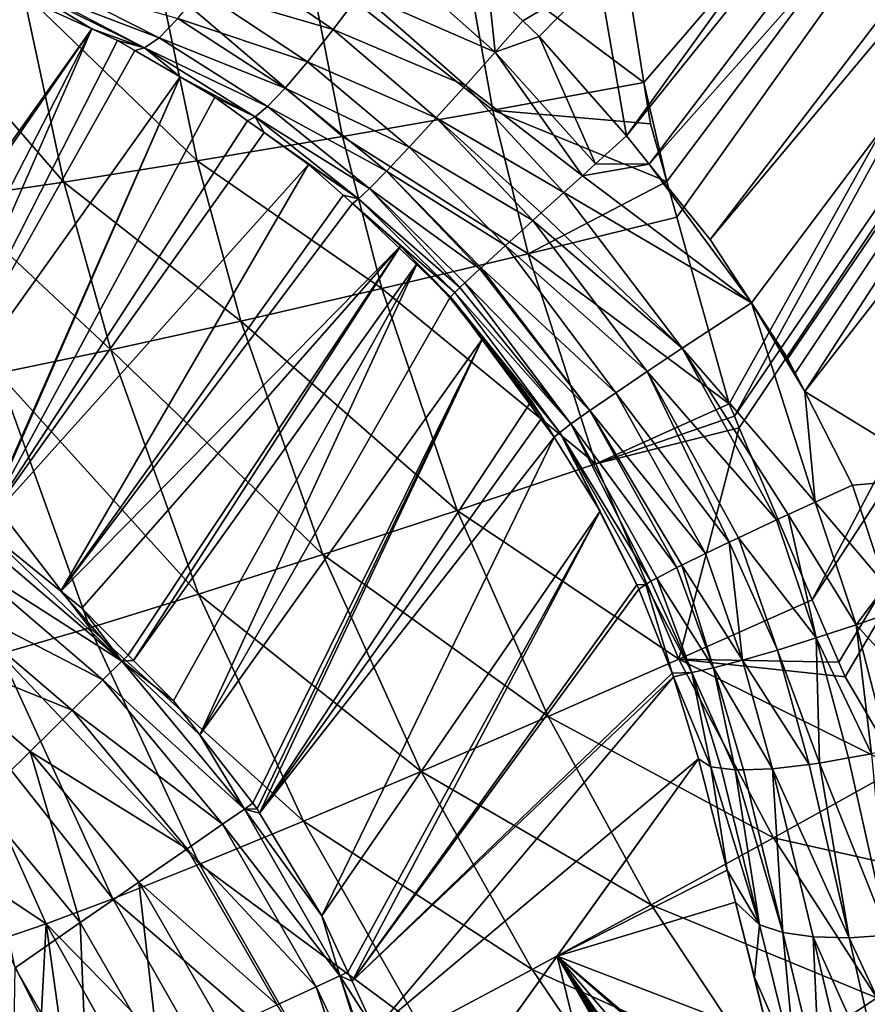
# Model space of a CAD drawing. Extents: x 0 to 52.9, y 0 to 35.3.
# Drawn here: x 14.7 to 16.2, y 10.8 to 12.5 of the extents above; entities that cross this region are included whole.
import ezdxf

# ---------------------------------------------------------------- set-up
doc = ezdxf.new("R2010")
doc.units = 0
doc.layers.add('PORCELANA', color=60, linetype='CONTINUOUS')

msp = doc.modelspace()

# ---------------------------------------------------------------- linework, layer by layer
at = {"layer": 'PORCELANA'}
for points in [[(17.0823, 14.1533, 25.0434), (15.7475, 12.3026, 25.1828), (15.6988, 12.5866, 25.1712)], [(17.1799, 14.0853, 25.0434), (15.7475, 12.3026, 25.1828), (17.0823, 14.1533, 25.0434)], [(17.1799, 14.0853, 25.0434), (15.7879, 12.2527, 25.1838), (15.7475, 12.3026, 25.1828)], [(17.3247, 13.9844, 25.0434), (15.7879, 12.2527, 25.1838), (17.1799, 14.0853, 25.0434)], [(17.3247, 13.9844, 25.0434), (15.8958, 12.1193, 25.1864), (15.7879, 12.2527, 25.1838)], [(17.4082, 13.9262, 25.0434), (15.8958, 12.1193, 25.1864), (17.3247, 13.9844, 25.0434)], [(15.7786, 12.3974, 26.179), (17.1095, 13.9456, 26.0543), (15.7354, 12.6684, 26.1678)], [(15.7786, 12.3974, 26.179), (15.8189, 12.2219, 26.1861), (17.1095, 13.9456, 26.0543)], [(15.8189, 12.2219, 26.1861), (15.8365, 12.159, 26.1886), (17.1095, 13.9456, 26.0543)], [(17.1095, 13.9456, 26.0543), (15.8365, 12.159, 26.1886), (15.929, 11.8289, 26.2016)], [(17.1095, 13.9456, 26.0543), (15.929, 11.8289, 26.2016), (15.9384, 11.807, 26.2025)], [(17.1095, 13.9456, 26.0543), (15.9384, 11.807, 26.2025), (17.305, 13.8065, 26.0543)], [(17.4082, 13.9262, 25.0434), (15.9688, 12.0073, 25.1895), (15.8958, 12.1193, 25.1864)], [(16.0329, 11.9091, 25.1921), (15.9688, 12.0073, 25.1895), (17.4082, 13.9262, 25.0434)], [(17.4082, 13.9262, 25.0434), (16.0461, 11.8834, 25.193), (16.0329, 11.9091, 25.1921)], [(17.4082, 13.9262, 25.0434), (16.0629, 11.8505, 25.1942), (16.0461, 11.8834, 25.193)], [(17.5827, 13.8047, 25.0434), (16.0629, 11.8505, 25.1942), (17.4082, 13.9262, 25.0434)], [(17.305, 13.8065, 26.0543), (15.9384, 11.807, 26.2025), (15.9471, 11.7865, 26.2032)], [(17.305, 13.8065, 26.0543), (15.9471, 11.7865, 26.2032), (16.0762, 11.4826, 26.2147)], [(17.305, 13.8065, 26.0543), (16.0762, 11.4826, 26.2147), (17.5075, 13.6777, 26.0543)], [(16.3112, 11.6986, 25.1941), (16.0629, 11.8505, 25.1942), (17.5827, 13.8047, 25.0434)], [(17.5075, 13.6777, 26.0543), (16.0762, 11.4826, 26.2147), (16.1231, 11.372, 26.2188)], [(17.5075, 13.6777, 26.0543), (16.1231, 11.372, 26.2188), (16.1342, 11.346, 26.2198)], [(16.2293, 11.185, 26.2256), (17.5075, 13.6777, 26.0543), (16.1342, 11.346, 26.2198)], [(15.4596, 12.6359, 26.2024), (15.7786, 12.3974, 26.179), (15.7354, 12.6684, 26.1678)], [(15.4596, 12.6359, 26.2024), (15.1856, 12.6058, 26.2851), (15.5115, 12.3485, 26.2129)], [(15.5115, 12.3485, 26.2129), (15.7786, 12.3974, 26.179), (15.4596, 12.6359, 26.2024)], [(15.1856, 12.6058, 26.2851), (14.9215, 12.5789, 26.4176), (15.2453, 12.3016, 26.2929)], [(15.0366, 12.622, 25.1951), (15.2291, 12.4911, 25.1579), (14.9937, 12.5601, 25.1477)], [(15.0366, 12.622, 25.1951), (15.2772, 12.5551, 25.1885), (15.2291, 12.4911, 25.1579)], [(15.5115, 12.3485, 26.2129), (15.1856, 12.6058, 26.2851), (15.2453, 12.3016, 26.2929)], [(15.3243, 12.6207, 25.2013), (15.5156, 12.4507, 25.1843), (15.2772, 12.5551, 25.1885)], [(15.3243, 12.6207, 25.2013), (15.5035, 12.5634, 25.1879), (15.5156, 12.4507, 25.1843)], [(14.9215, 12.5789, 26.4176), (14.6806, 12.557, 26.5974), (14.9883, 12.2584, 26.4208)], [(14.7016, 12.5604, 25.0234), (14.7229, 12.5772, 25.0715), (14.921, 12.4762, 25.0125)], [(14.921, 12.4762, 25.0125), (14.7229, 12.5772, 25.0715), (14.9542, 12.5104, 25.0851)], [(15.2453, 12.3016, 26.2929), (14.9215, 12.5789, 26.4176), (14.9883, 12.2584, 26.4208)], [(15.5035, 12.5634, 25.1879), (15.6988, 12.5866, 25.1712), (15.5644, 12.506, 25.1845)], [(15.5644, 12.506, 25.1845), (15.6988, 12.5866, 25.1712), (15.5934, 12.4786, 25.1829)], [(15.6988, 12.5866, 25.1712), (15.7475, 12.3026, 25.1828), (15.5934, 12.4786, 25.1829)], [(14.3008, 11.7875, 5.7645), (14.6686, 12.5535, 24.9234), (14.8023, 12.4921, 24.882)], [(14.6806, 12.557, 26.5974), (14.4748, 12.541, 26.817), (14.7528, 12.2211, 26.594)], [(14.6686, 12.5535, 24.9234), (14.6929, 12.5585, 24.997), (14.8023, 12.4921, 24.882)], [(14.9883, 12.2584, 26.4208), (14.6806, 12.557, 26.5974), (14.7528, 12.2211, 26.594)], [(14.8956, 12.4582, 24.9357), (14.6929, 12.5585, 24.997), (14.7016, 12.5604, 25.0234)], [(14.8023, 12.4921, 24.882), (14.6929, 12.5585, 24.997), (14.8956, 12.4582, 24.9357)], [(14.6929, 12.5585, 24.997), (14.6929, 12.5585, 24.997), (14.8956, 12.4582, 24.9357)], [(14.8956, 12.4582, 24.9357), (14.7016, 12.5604, 25.0234), (14.921, 12.4762, 25.0125)], [(14.9937, 12.5601, 25.1477), (15.1836, 12.4337, 25.1097), (14.9542, 12.5104, 25.0851)], [(14.9937, 12.5601, 25.1477), (15.2291, 12.4911, 25.1579), (15.1836, 12.4337, 25.1097)], [(15.2772, 12.5551, 25.1885), (15.4632, 12.392, 25.1694), (15.2291, 12.4911, 25.1579)], [(15.2772, 12.5551, 25.1885), (15.5156, 12.4507, 25.1843), (15.4632, 12.392, 25.1694)], [(15.5035, 12.5634, 25.1879), (15.5644, 12.506, 25.1845), (15.5156, 12.4507, 25.1843)], [(14.7528, 12.2211, 26.594), (14.4748, 12.541, 26.817), (14.55, 12.1916, 26.8056)], [(14.9542, 12.5104, 25.0851), (15.1439, 12.3872, 25.0468), (14.921, 12.4762, 25.0125)], [(14.9542, 12.5104, 25.0851), (15.1836, 12.4337, 25.1097), (15.1439, 12.3872, 25.0468)], [(15.5156, 12.4507, 25.1843), (15.5644, 12.506, 25.1845), (15.5934, 12.4786, 25.1829)], [(14.3008, 11.7875, 5.7645), (14.8023, 12.4921, 24.882), (14.3122, 11.782, 5.7645)], [(14.3122, 11.782, 5.7645), (14.8023, 12.4921, 24.882), (14.412, 11.7342, 5.7641)], [(14.8023, 12.4921, 24.882), (14.458, 11.7052, 5.7641), (14.412, 11.7342, 5.7641)], [(14.8474, 12.4714, 24.868), (14.458, 11.7052, 5.7641), (14.8023, 12.4921, 24.882)], [(14.8023, 12.4921, 24.882), (14.8956, 12.4582, 24.9357), (14.8474, 12.4714, 24.868)], [(15.2291, 12.4911, 25.1579), (15.4112, 12.3346, 25.1373), (15.1836, 12.4337, 25.1097)], [(15.2291, 12.4911, 25.1579), (15.4632, 12.392, 25.1694), (15.4112, 12.3346, 25.1373)], [(14.8474, 12.4714, 24.868), (14.878, 12.4536, 24.8614), (14.458, 11.7052, 5.7641)], [(14.8474, 12.4714, 24.868), (14.8956, 12.4582, 24.9357), (14.878, 12.4536, 24.8614)], [(14.921, 12.4762, 25.0125), (15.1127, 12.3545, 24.9741), (14.8956, 12.4582, 24.9357)], [(14.921, 12.4762, 25.0125), (15.1439, 12.3872, 25.0468), (15.1127, 12.3545, 24.9741)], [(15.5934, 12.4786, 25.1829), (15.6931, 12.2533, 25.1775), (15.5156, 12.4507, 25.1843)], [(15.5934, 12.4786, 25.1829), (15.7475, 12.3026, 25.1828), (15.6931, 12.2533, 25.1775)], [(14.458, 11.7052, 5.7641), (14.878, 12.4536, 24.8614), (14.9582, 12.407, 24.8442)], [(14.9582, 12.407, 24.8442), (14.878, 12.4536, 24.8614), (14.8956, 12.4582, 24.9357)], [(14.8956, 12.4582, 24.9357), (15.1127, 12.3545, 24.9741), (15.0911, 12.3363, 24.8973)], [(14.8956, 12.4582, 24.9357), (15.0911, 12.3363, 24.8973), (14.9582, 12.407, 24.8442)], [(15.5156, 12.4507, 25.1843), (15.6697, 12.2321, 25.1753), (15.4632, 12.392, 25.1694)], [(15.5156, 12.4507, 25.1843), (15.6931, 12.2533, 25.1775), (15.6697, 12.2321, 25.1753)], [(15.1836, 12.4337, 25.1097), (15.3634, 12.2829, 25.0886), (15.1439, 12.3872, 25.0468)], [(15.1836, 12.4337, 25.1097), (15.4112, 12.3346, 25.1373), (15.3634, 12.2829, 25.0886)], [(14.458, 11.7052, 5.7641), (14.9582, 12.407, 24.8442), (14.6073, 11.6108, 5.7639)], [(14.6073, 11.6108, 5.7639), (14.9582, 12.407, 24.8442), (14.6087, 11.6097, 5.7639)], [(14.6087, 11.6097, 5.7639), (14.9582, 12.407, 24.8442), (15.0197, 12.3713, 24.831)], [(14.9582, 12.407, 24.8442), (15.0911, 12.3363, 24.8973), (15.0197, 12.3713, 24.831)], [(15.5115, 12.3485, 26.2129), (15.7903, 12.324, 26.1821), (15.7786, 12.3974, 26.179)], [(15.7903, 12.324, 26.1821), (15.8189, 12.2219, 26.1861), (15.7786, 12.3974, 26.179)], [(15.1439, 12.3872, 25.0468), (15.3233, 12.2403, 25.026), (15.1127, 12.3545, 24.9741)], [(15.1439, 12.3872, 25.0468), (15.3634, 12.2829, 25.0886), (15.3233, 12.2403, 25.026)], [(15.4632, 12.392, 25.1694), (15.6371, 12.2027, 25.1601), (15.4112, 12.3346, 25.1373)], [(15.4632, 12.392, 25.1694), (15.6697, 12.2321, 25.1753), (15.6371, 12.2027, 25.1601)], [(14.6087, 11.6097, 5.7639), (15.0197, 12.3713, 24.831), (15.0777, 12.3296, 24.8235)], [(15.0911, 12.3363, 24.8973), (15.0777, 12.3296, 24.8235), (15.0197, 12.3713, 24.831)], [(15.1127, 12.3545, 24.9741), (15.2931, 12.2096, 24.9542), (15.0911, 12.3363, 24.8973)], [(15.1127, 12.3545, 24.9741), (15.3233, 12.2403, 25.026), (15.2931, 12.2096, 24.9542)], [(15.5115, 12.3485, 26.2129), (15.2453, 12.3016, 26.2929), (15.5736, 12.0944, 26.222)], [(15.5736, 12.0944, 26.222), (15.8189, 12.2219, 26.1861), (15.5115, 12.3485, 26.2129)], [(15.5115, 12.3485, 26.2129), (15.8189, 12.2219, 26.1861), (15.7903, 12.324, 26.1821)], [(15.0777, 12.3296, 24.8235), (15.1071, 12.3086, 24.8197), (14.6087, 11.6097, 5.7639)], [(15.0911, 12.3363, 24.8973), (15.1071, 12.3086, 24.8197), (15.0777, 12.3296, 24.8235)], [(15.0911, 12.3363, 24.8973), (15.2931, 12.2096, 24.9542), (15.2739, 12.1916, 24.8785)], [(15.2739, 12.1916, 24.8785), (15.1071, 12.3086, 24.8197), (15.0911, 12.3363, 24.8973)], [(15.4112, 12.3346, 25.1373), (15.5821, 12.153, 25.1278), (15.3634, 12.2829, 25.0886)], [(15.6371, 12.2027, 25.1601), (15.597, 12.1665, 25.1413), (15.4112, 12.3346, 25.1373)], [(15.4112, 12.3346, 25.1373), (15.597, 12.1665, 25.1413), (15.5821, 12.153, 25.1278)], [(14.6087, 11.6097, 5.7639), (15.1071, 12.3086, 24.8197), (15.1856, 12.2521, 24.8096)], [(15.2453, 12.3016, 26.2929), (14.9883, 12.2584, 26.4208), (15.3152, 12.0329, 26.2998)], [(15.2739, 12.1916, 24.8785), (15.1856, 12.2521, 24.8096), (15.1071, 12.3086, 24.8197)], [(15.5736, 12.0944, 26.222), (15.2453, 12.3016, 26.2929), (15.3152, 12.0329, 26.2998)], [(15.7879, 12.2527, 25.1838), (15.6931, 12.2533, 25.1775), (15.7475, 12.3026, 25.1828)], [(15.3634, 12.2829, 25.0886), (15.5335, 12.1089, 25.0834), (15.3233, 12.2403, 25.026)], [(15.3634, 12.2829, 25.0886), (15.5821, 12.153, 25.1278), (15.5335, 12.1089, 25.0834)], [(14.9883, 12.2584, 26.4208), (14.7528, 12.2211, 26.594), (15.0654, 11.9754, 26.4236)], [(15.3152, 12.0329, 26.2998), (14.9883, 12.2584, 26.4208), (15.0654, 11.9754, 26.4236)], [(14.6087, 11.6097, 5.7639), (15.1856, 12.2521, 24.8096), (14.7476, 11.4977, 5.7641)], [(14.7476, 11.4977, 5.7641), (15.1856, 12.2521, 24.8096), (15.2469, 12.1977, 24.8064)], [(15.2469, 12.1977, 24.8064), (15.1856, 12.2521, 24.8096), (15.2739, 12.1916, 24.8785)], [(15.2931, 12.2096, 24.9542), (15.3233, 12.2403, 25.026), (15.4884, 12.0676, 25.0156)], [(15.3233, 12.2403, 25.026), (15.5335, 12.1089, 25.0834), (15.4904, 12.0694, 25.0186)], [(15.3233, 12.2403, 25.026), (15.4904, 12.0694, 25.0186), (15.4884, 12.0676, 25.0156)], [(15.7879, 12.2527, 25.1838), (15.6697, 12.2321, 25.1753), (15.6931, 12.2533, 25.1775)], [(15.9688, 12.0073, 25.1895), (15.6697, 12.2321, 25.1753), (15.7879, 12.2527, 25.1838)], [(15.7879, 12.2527, 25.1838), (15.8958, 12.1193, 25.1864), (15.9688, 12.0073, 25.1895)], [(15.9688, 12.0073, 25.1895), (15.6371, 12.2027, 25.1601), (15.6697, 12.2321, 25.1753)], [(14.7528, 12.2211, 26.594), (14.55, 12.1916, 26.8056), (14.8357, 11.9247, 26.5911)], [(15.0654, 11.9754, 26.4236), (14.7528, 12.2211, 26.594), (14.8357, 11.9247, 26.5911)], [(15.4531, 12.0346, 24.9251), (15.2739, 12.1916, 24.8785), (15.2931, 12.2096, 24.9542)], [(15.4531, 12.0346, 24.9251), (15.2931, 12.2096, 24.9542), (15.4617, 12.0427, 24.9472)], [(15.4617, 12.0427, 24.9472), (15.2931, 12.2096, 24.9542), (15.4884, 12.0676, 25.0156)], [(15.5736, 12.0944, 26.222), (15.8365, 12.159, 26.1886), (15.8189, 12.2219, 26.1861)], [(14.8357, 11.9247, 26.5911), (14.55, 12.1916, 26.8056), (14.6365, 11.8831, 26.7959)], [(14.7476, 11.4977, 5.7641), (15.2469, 12.1977, 24.8064), (15.2634, 12.1831, 24.8056)], [(15.2739, 12.1916, 24.8785), (15.2634, 12.1831, 24.8056), (15.2469, 12.1977, 24.8064)], [(15.4441, 12.0258, 24.8736), (15.2634, 12.1831, 24.8056), (15.2739, 12.1916, 24.8785)], [(15.4441, 12.0258, 24.8736), (15.2739, 12.1916, 24.8785), (15.4531, 12.0346, 24.9251)], [(15.8462, 11.9272, 25.1691), (15.597, 12.1665, 25.1413), (15.6371, 12.2027, 25.1601)], [(15.8462, 11.9272, 25.1691), (15.6371, 12.2027, 25.1601), (15.9688, 12.0073, 25.1895)], [(15.3481, 12.1079, 24.8012), (14.7476, 11.4977, 5.7641), (15.2634, 12.1831, 24.8056)], [(15.4366, 12.0184, 24.8306), (15.3481, 12.1079, 24.8012), (15.2634, 12.1831, 24.8056)], [(15.4366, 12.0184, 24.8306), (15.2634, 12.1831, 24.8056), (15.4441, 12.0258, 24.8736)], [(15.7844, 11.8861, 25.1355), (15.5335, 12.1089, 25.0834), (15.5821, 12.153, 25.1278)], [(15.929, 11.8289, 26.2016), (15.8365, 12.159, 26.1886), (15.5736, 12.0944, 26.222)], [(15.8462, 11.9272, 25.1691), (15.5821, 12.153, 25.1278), (15.597, 12.1665, 25.1413)], [(15.7844, 11.8861, 25.1355), (15.5821, 12.153, 25.1278), (15.8462, 11.9272, 25.1691)], [(14.7847, 11.4678, 5.7641), (14.7476, 11.4977, 5.7641), (15.3481, 12.1079, 24.8012)], [(15.3481, 12.1079, 24.8012), (14.8666, 11.3847, 5.7645), (14.7847, 11.4678, 5.7641)], [(15.3481, 12.1079, 24.8012), (14.876, 11.3751, 5.7645), (14.8666, 11.3847, 5.7645)], [(15.3776, 12.0769, 24.8012), (14.876, 11.3751, 5.7645), (15.3481, 12.1079, 24.8012)], [(15.3776, 12.0769, 24.8012), (15.3481, 12.1079, 24.8012), (15.4366, 12.0184, 24.8306)], [(15.7287, 11.8486, 25.0863), (15.4904, 12.0694, 25.0185), (15.5335, 12.1089, 25.0834)], [(15.7287, 11.8486, 25.0863), (15.5335, 12.1089, 25.0834), (15.7844, 11.8861, 25.1355)], [(15.5736, 12.0944, 26.222), (15.3152, 12.0329, 26.2998), (15.6937, 11.723, 26.2349)], [(15.6937, 11.723, 26.2349), (15.929, 11.8289, 26.2016), (15.5736, 12.0944, 26.222)], [(15.3776, 12.0769, 24.8012), (14.9464, 11.3036, 5.7648), (14.876, 11.3751, 5.7645)], [(14.9929, 11.2437, 5.7652), (14.9464, 11.3036, 5.7648), (15.3776, 12.0769, 24.8012)], [(15.3776, 12.0769, 24.8012), (15.435, 12.0166, 24.8012), (14.9929, 11.2437, 5.7652)], [(15.4366, 12.0184, 24.8306), (15.435, 12.0166, 24.8012), (15.3776, 12.0769, 24.8012)], [(15.4617, 12.0427, 24.9472), (15.4884, 12.0676, 25.0156), (15.6829, 11.8171, 25.0243)], [(15.6829, 11.8171, 25.0243), (15.4884, 12.0676, 25.0156), (15.4904, 12.0694, 25.0185)], [(15.6829, 11.8171, 25.0243), (15.4904, 12.0694, 25.0185), (15.7287, 11.8486, 25.0863)], [(15.3152, 12.0329, 26.2998), (15.0654, 11.9754, 26.4236), (15.4483, 11.6406, 26.3095)], [(15.6937, 11.723, 26.2349), (15.3152, 12.0329, 26.2998), (15.4483, 11.6406, 26.3095)], [(15.4441, 12.0258, 24.8736), (15.4531, 12.0346, 24.9251), (15.6495, 11.7935, 24.9538)], [(15.6495, 11.7935, 24.9538), (15.4531, 12.0346, 24.9251), (15.4617, 12.0427, 24.9472)], [(15.6495, 11.7935, 24.9538), (15.4617, 12.0427, 24.9472), (15.6829, 11.8171, 25.0243)], [(14.9929, 11.2437, 5.7652), (15.435, 12.0166, 24.8012), (15.4931, 11.9436, 24.8027)], [(15.4931, 11.9436, 24.8027), (15.435, 12.0166, 24.8012), (15.4366, 12.0184, 24.8306)], [(15.4366, 12.0184, 24.8306), (15.4441, 12.0258, 24.8736), (15.6296, 11.7785, 24.8797)], [(15.4931, 11.9436, 24.8027), (15.4366, 12.0184, 24.8306), (15.5798, 11.8345, 24.805)], [(15.6296, 11.7785, 24.8797), (15.6198, 11.7702, 24.807), (15.4366, 12.0184, 24.8306)], [(15.4366, 12.0184, 24.8306), (15.6198, 11.7702, 24.807), (15.5984, 11.8047, 24.8059)], [(15.4366, 12.0184, 24.8306), (15.5984, 11.8047, 24.8059), (15.5798, 11.8345, 24.805)], [(15.6296, 11.7785, 24.8797), (15.4441, 12.0258, 24.8736), (15.6495, 11.7935, 24.9538)], [(15.9688, 12.0073, 25.1895), (16.0811, 11.6549, 25.1919), (15.8462, 11.9272, 25.1691)], [(15.9688, 12.0073, 25.1895), (16.0329, 11.9091, 25.1921), (16.0461, 11.8834, 25.193)], [(16.0461, 11.8834, 25.193), (16.0629, 11.8505, 25.1942), (15.9688, 12.0073, 25.1895)], [(15.9688, 12.0073, 25.1895), (16.0629, 11.8505, 25.1942), (16.0811, 11.6549, 25.1919)], [(15.0654, 11.9754, 26.4236), (14.8357, 11.9247, 26.5911), (15.2107, 11.5625, 26.4276)], [(15.4483, 11.6406, 26.3095), (15.0654, 11.9754, 26.4236), (15.2107, 11.5625, 26.4276)], [(14.9929, 11.2437, 5.7652), (15.4931, 11.9436, 24.8027), (15.0868, 11.1226, 5.766)], [(15.0868, 11.1226, 5.766), (15.4931, 11.9436, 24.8027), (15.0945, 11.1127, 5.7661)], [(15.4931, 11.9436, 24.8027), (15.0989, 11.1054, 5.7661), (15.0945, 11.1127, 5.7661)], [(15.5798, 11.8345, 24.805), (15.0989, 11.1054, 5.7661), (15.4931, 11.9436, 24.8027)], [(15.7844, 11.8861, 25.1355), (15.8462, 11.9272, 25.1691), (16.0127, 11.6236, 25.176)], [(15.8462, 11.9272, 25.1691), (16.0811, 11.6549, 25.1919), (16.0333, 11.6333, 25.1863)], [(15.8462, 11.9272, 25.1691), (16.0333, 11.6333, 25.1863), (16.0127, 11.6236, 25.176)], [(14.8357, 11.9247, 26.5911), (14.6365, 11.8831, 26.7959), (14.9911, 11.4923, 26.5871)], [(15.2107, 11.5625, 26.4276), (14.8357, 11.9247, 26.5911), (14.9911, 11.4923, 26.5871)], [(14.6365, 11.8831, 26.7959), (14.4755, 11.8522, 27.0286), (14.7988, 11.433, 26.7823)], [(14.9911, 11.4923, 26.5871), (14.6365, 11.8831, 26.7959), (14.7988, 11.433, 26.7823)], [(15.7844, 11.8861, 25.1355), (15.9292, 11.5846, 25.1345), (15.7287, 11.8486, 25.0863)], [(16.0127, 11.6236, 25.176), (15.9455, 11.5923, 25.1426), (15.7844, 11.8861, 25.1355)], [(15.7844, 11.8861, 25.1355), (15.9455, 11.5923, 25.1426), (15.9292, 11.5846, 25.1345)], [(14.7988, 11.433, 26.7823), (14.4755, 11.8522, 27.0286), (14.6409, 11.3867, 27.0046)], [(15.7287, 11.8486, 25.0863), (15.8874, 11.5643, 25.092), (15.6829, 11.8171, 25.0243)], [(15.7287, 11.8486, 25.0863), (15.9292, 11.5846, 25.1345), (15.8874, 11.5643, 25.092)], [(16.0629, 11.8505, 25.1942), (16.1475, 11.685, 25.1998), (16.0811, 11.6549, 25.1919)], [(16.1475, 11.685, 25.1998), (16.0629, 11.8505, 25.1942), (16.3112, 11.6986, 25.1941)], [(15.5798, 11.8345, 24.805), (15.5984, 11.8047, 24.8059), (15.0989, 11.1054, 5.7661)], [(15.6937, 11.723, 26.2349), (15.9384, 11.807, 26.2025), (15.929, 11.8289, 26.2016)], [(15.0989, 11.1054, 5.7661), (15.5984, 11.8047, 24.8059), (15.6198, 11.7702, 24.807)], [(15.6495, 11.7935, 24.9538), (15.6829, 11.8171, 25.0243), (15.8369, 11.5394, 25.0323)], [(15.6829, 11.8171, 25.0243), (15.8874, 11.5643, 25.092), (15.8455, 11.5439, 25.0495)], [(15.6829, 11.8171, 25.0243), (15.8455, 11.5439, 25.0495), (15.8369, 11.5394, 25.0323)], [(15.9471, 11.7865, 26.2032), (15.9384, 11.807, 26.2025), (15.6937, 11.723, 26.2349)], [(15.7905, 11.5151, 24.9397), (15.6296, 11.7785, 24.8797), (15.6495, 11.7935, 24.9538)], [(15.7905, 11.5151, 24.9397), (15.6495, 11.7935, 24.9538), (15.8014, 11.5208, 24.9615)], [(15.8014, 11.5208, 24.9615), (15.6495, 11.7935, 24.9538), (15.8369, 11.5394, 25.0323)], [(15.0989, 11.1054, 5.7661), (15.6198, 11.7702, 24.807), (15.2087, 10.9239, 5.7676)], [(15.2087, 10.9239, 5.7676), (15.6198, 11.7702, 24.807), (15.7012, 11.6393, 24.811)], [(15.6296, 11.7785, 24.8797), (15.7012, 11.6393, 24.811), (15.6198, 11.7702, 24.807)], [(15.7659, 11.5088, 24.8159), (15.7012, 11.6393, 24.811), (15.6296, 11.7785, 24.8797)], [(15.7818, 11.5093, 24.8881), (15.7659, 11.5088, 24.8159), (15.6296, 11.7785, 24.8797)], [(15.7818, 11.5093, 24.8881), (15.6296, 11.7785, 24.8797), (15.7905, 11.5151, 24.9397)], [(15.8402, 11.3775, 26.2465), (15.9471, 11.7865, 26.2032), (15.6937, 11.723, 26.2349)], [(15.8402, 11.3775, 26.2465), (16.0762, 11.4826, 26.2147), (15.9471, 11.7865, 26.2032)], [(15.6937, 11.723, 26.2349), (15.4483, 11.6406, 26.3095), (15.8402, 11.3775, 26.2465)], [(16.1475, 11.685, 25.1998), (16.2064, 11.508, 25.1967), (16.0811, 11.6549, 25.1919)], [(16.1475, 11.685, 25.1998), (16.3112, 11.6986, 25.1941), (16.2064, 11.508, 25.1967)], [(16.0811, 11.6549, 25.1919), (16.1536, 11.4381, 25.1907), (16.0333, 11.6333, 25.1863)], [(16.0811, 11.6549, 25.1919), (16.2064, 11.508, 25.1967), (16.1536, 11.4381, 25.1907)], [(15.2087, 10.9239, 5.7676), (15.7012, 11.6393, 24.811), (15.2549, 10.824, 5.7686)], [(15.4483, 11.6406, 26.3095), (15.2107, 11.5625, 26.4276), (15.609, 11.2759, 26.3182)], [(15.2549, 10.824, 5.7686), (15.7012, 11.6393, 24.811), (15.2624, 10.8078, 5.7688)], [(15.2624, 10.8078, 5.7688), (15.7012, 11.6393, 24.811), (15.7659, 11.5088, 24.8159)], [(15.8402, 11.3775, 26.2465), (15.4483, 11.6406, 26.3095), (15.609, 11.2759, 26.3182)], [(16.0333, 11.6333, 25.1863), (16.0833, 11.4149, 25.1711), (16.0127, 11.6236, 25.176)], [(16.0333, 11.6333, 25.1863), (16.1536, 11.4381, 25.1907), (16.0833, 11.4149, 25.1711)], [(16.0127, 11.6236, 25.176), (16.0833, 11.4149, 25.1711), (15.9455, 11.5923, 25.1426)], [(14.597, 11.5946, 5.6226), (14.6087, 11.6097, 5.7639), (14.8554, 11.3737, 5.6231)], [(14.8554, 11.3737, 5.6231), (14.6087, 11.6097, 5.7639), (14.7476, 11.4977, 5.7641)], [(14.597, 11.5946, 5.6226), (14.8554, 11.3737, 5.6231), (14.5696, 11.5564, 5.4795)], [(15.9531, 11.3756, 25.0868), (15.8874, 11.5643, 25.092), (15.9292, 11.5846, 25.1345)], [(16.015, 11.3935, 25.1362), (15.9292, 11.5846, 25.1345), (15.9455, 11.5923, 25.1426)], [(15.9531, 11.3756, 25.0868), (15.9292, 11.5846, 25.1345), (16.015, 11.3935, 25.1362)], [(16.015, 11.3935, 25.1362), (15.9455, 11.5923, 25.1426), (16.0833, 11.4149, 25.1711)], [(15.2107, 11.5625, 26.4276), (14.9911, 11.4923, 26.5871), (15.3847, 11.179, 26.4313)], [(15.609, 11.2759, 26.3182), (15.2107, 11.5625, 26.4276), (15.3847, 11.179, 26.4313)], [(15.9531, 11.3756, 25.0868), (15.8455, 11.5439, 25.0495), (15.8874, 11.5643, 25.092)], [(14.5696, 11.5564, 5.4795), (14.8218, 11.3407, 5.4799), (14.5251, 11.4943, 5.3429)], [(14.5696, 11.5564, 5.4795), (14.8554, 11.3737, 5.6231), (14.8218, 11.3407, 5.4799)], [(15.9015, 11.3622, 25.0253), (15.8369, 11.5394, 25.0323), (15.8455, 11.5439, 25.0495)], [(15.9015, 11.3622, 25.0253), (15.8455, 11.5439, 25.0495), (15.9531, 11.3756, 25.0868)], [(15.8014, 11.5208, 24.9615), (15.8369, 11.5394, 25.0323), (15.9015, 11.3622, 25.0253)], [(15.2624, 10.8078, 5.7688), (15.7659, 11.5088, 24.8159), (15.7697, 11.5012, 24.8162)], [(15.7697, 11.5012, 24.8162), (15.7659, 11.5088, 24.8159), (15.7818, 11.5093, 24.8881)], [(15.7697, 11.5012, 24.8162), (15.7818, 11.5093, 24.8881), (15.8285, 11.3528, 24.8114)], [(15.7818, 11.5093, 24.8881), (15.7905, 11.5151, 24.9397), (15.8632, 11.354, 24.956)], [(15.8285, 11.3528, 24.8114), (15.7818, 11.5093, 24.8881), (15.8632, 11.354, 24.956)], [(15.8632, 11.354, 24.956), (15.7905, 11.5151, 24.9397), (15.8014, 11.5208, 24.9615)], [(15.8632, 11.354, 24.956), (15.8014, 11.5208, 24.9615), (15.9015, 11.3622, 25.0253)], [(14.5251, 11.4943, 5.3429), (14.7674, 11.2872, 5.3432), (14.4646, 11.4099, 5.2217)], [(14.5251, 11.4943, 5.3429), (14.8218, 11.3407, 5.4799), (14.7674, 11.2872, 5.3432)], [(14.8554, 11.3737, 5.6231), (14.7476, 11.4977, 5.7641), (14.7847, 11.4678, 5.7641)], [(14.9911, 11.4923, 26.5871), (14.7988, 11.433, 26.7823), (15.1764, 11.0908, 26.5837)], [(15.3847, 11.179, 26.4313), (14.9911, 11.4923, 26.5871), (15.1764, 11.0908, 26.5837)], [(15.8285, 11.3528, 24.8114), (15.2624, 10.8078, 5.7688), (15.7697, 11.5012, 24.8162)], [(16.2217, 11.4617, 25.1959), (16.1536, 11.4381, 25.1907), (16.2064, 11.508, 25.1967)], [(16.1231, 11.372, 26.2188), (16.0762, 11.4826, 26.2147), (15.8402, 11.3775, 26.2465)], [(14.7847, 11.4678, 5.7641), (14.8666, 11.3847, 5.7645), (14.8554, 11.3737, 5.6231)], [(16.2569, 11.3251, 25.1778), (16.1536, 11.4381, 25.1907), (16.2217, 11.4617, 25.1959)], [(14.7988, 11.433, 26.7823), (14.6409, 11.3867, 27.0046), (14.9925, 11.0148, 26.7702)], [(15.1764, 11.0908, 26.5837), (14.7988, 11.433, 26.7823), (14.9925, 11.0148, 26.7702)], [(16.1536, 11.4381, 25.1907), (16.1807, 11.2103, 25.1528), (16.0833, 11.4149, 25.1711)], [(16.1536, 11.4381, 25.1907), (16.2111, 11.2174, 25.1568), (16.1807, 11.2103, 25.1528)], [(16.2569, 11.3251, 25.1778), (16.2111, 11.2174, 25.1568), (16.1536, 11.4381, 25.1907)], [(14.4646, 11.4099, 5.2217), (14.7674, 11.2872, 5.3432), (14.6933, 11.2144, 5.2219)], [(14.6933, 11.2144, 5.2219), (14.6036, 11.1262, 5.1236), (14.4646, 11.4099, 5.2217)], [(16.0833, 11.4149, 25.1711), (16.0892, 11.1935, 25.1161), (16.015, 11.3935, 25.1362)], [(16.1807, 11.2103, 25.1528), (16.1403, 11.2028, 25.1366), (16.0833, 11.4149, 25.1711)], [(16.0833, 11.4149, 25.1711), (16.1403, 11.2028, 25.1366), (16.0892, 11.1935, 25.1161)], [(14.5216, 11.3545, 27.244), (14.8396, 10.9538, 26.9832), (14.6409, 11.3867, 27.0046)], [(14.9925, 11.0148, 26.7702), (14.6409, 11.3867, 27.0046), (14.8396, 10.9538, 26.9832)], [(16.015, 11.3935, 25.1362), (16.0707, 11.1913, 25.1027), (15.9531, 11.3756, 25.0868)], [(16.015, 11.3935, 25.1362), (16.0892, 11.1935, 25.1161), (16.0707, 11.1913, 25.1027)], [(14.8554, 11.3737, 5.6231), (15.072, 11.1124, 5.6244), (14.8218, 11.3407, 5.4799)], [(14.8554, 11.3737, 5.6231), (14.8666, 11.3847, 5.7645), (14.876, 11.3751, 5.7645)], [(14.8554, 11.3737, 5.6231), (14.876, 11.3751, 5.7645), (14.9464, 11.3036, 5.7648)], [(14.9464, 11.3036, 5.7648), (14.9929, 11.2437, 5.7652), (14.8554, 11.3737, 5.6231)], [(14.8554, 11.3737, 5.6231), (14.9929, 11.2437, 5.7652), (15.072, 11.1124, 5.6244)], [(15.8402, 11.3775, 26.2465), (15.609, 11.2759, 26.3182), (16.0078, 11.0617, 26.2567)], [(16.0078, 11.0617, 26.2567), (16.2293, 11.185, 26.2256), (15.8402, 11.3775, 26.2465)], [(15.8402, 11.3775, 26.2465), (16.2293, 11.185, 26.2256), (16.1342, 11.346, 26.2198)], [(15.8402, 11.3775, 26.2465), (16.1342, 11.346, 26.2198), (16.1231, 11.372, 26.2188)], [(15.9531, 11.3756, 25.0868), (16.0059, 11.1835, 25.0557), (15.9015, 11.3622, 25.0253)], [(15.9531, 11.3756, 25.0868), (16.0707, 11.1913, 25.1027), (16.0059, 11.1835, 25.0557)], [(14.7214, 10.9092, 27.2134), (14.8396, 10.9538, 26.9832), (14.5216, 11.3545, 27.244)], [(14.5216, 11.3545, 27.244), (14.5815, 11.0027, 27.4613), (14.7214, 10.9092, 27.2134)], [(15.8311, 11.3463, 24.8112), (15.2624, 10.8078, 5.7688), (15.8285, 11.3528, 24.8114)], [(15.8285, 11.3528, 24.8114), (15.8632, 11.354, 24.956), (15.8311, 11.3463, 24.8112)], [(15.8311, 11.3463, 24.8112), (15.8632, 11.354, 24.956), (15.8967, 11.1873, 24.8885)], [(15.9015, 11.3622, 25.0253), (15.9396, 11.1815, 24.9761), (15.8632, 11.354, 24.956)], [(15.8632, 11.354, 24.956), (15.9396, 11.1815, 24.9761), (15.9152, 11.1848, 24.9263)], [(15.8632, 11.354, 24.956), (15.9152, 11.1848, 24.9263), (15.8967, 11.1873, 24.8885)], [(15.9015, 11.3622, 25.0253), (16.0059, 11.1835, 25.0557), (15.9544, 11.182, 24.9939)], [(15.9015, 11.3622, 25.0253), (15.9544, 11.182, 24.9939), (15.9396, 11.1815, 24.9761)], [(14.8218, 11.3407, 5.4799), (15.0334, 11.0857, 5.481), (14.7674, 11.2872, 5.3432)], [(14.8218, 11.3407, 5.4799), (15.072, 11.1124, 5.6244), (15.0334, 11.0857, 5.481)], [(15.8311, 11.3463, 24.8112), (15.3025, 10.721, 5.7696), (15.2624, 10.8078, 5.7688)], [(15.8749, 11.2014, 24.7865), (15.3025, 10.721, 5.7696), (15.8311, 11.3463, 24.8112)], [(15.8311, 11.3463, 24.8112), (15.8967, 11.1873, 24.8885), (15.8749, 11.2014, 24.7865)], [(14.7674, 11.2872, 5.3432), (14.9707, 11.0423, 5.3441), (14.6933, 11.2144, 5.2219)], [(14.7674, 11.2872, 5.3432), (15.0334, 11.0857, 5.481), (14.9707, 11.0423, 5.3441)], [(15.609, 11.2759, 26.3182), (15.3847, 11.179, 26.4313), (15.7914, 10.9428, 26.326)], [(16.0078, 11.0617, 26.2567), (15.609, 11.2759, 26.3182), (15.7914, 10.9428, 26.326)], [(14.9929, 11.2437, 5.7652), (15.0868, 11.1226, 5.766), (15.072, 11.1124, 5.6244)], [(14.6933, 11.2144, 5.2219), (14.7817, 10.9116, 5.1239), (14.6036, 11.1262, 5.1236)], [(14.6933, 11.2144, 5.2219), (14.9707, 11.0423, 5.3441), (14.8853, 10.9832, 5.2224)], [(14.8853, 10.9832, 5.2224), (14.7817, 10.9116, 5.1239), (14.6933, 11.2144, 5.2219)], [(15.8749, 11.2014, 24.7865), (15.3746, 10.5031, 5.7721), (15.3025, 10.721, 5.7696)], [(15.6248, 10.8521, 15.2793), (15.3746, 10.5031, 5.7721), (15.8749, 11.2014, 24.7865)], [(15.9259, 11.0043, 24.7348), (15.6248, 10.8521, 15.2793), (15.8749, 11.2014, 24.7865)], [(15.9259, 11.0043, 24.7348), (15.8749, 11.2014, 24.7865), (15.8967, 11.1873, 24.8885)], [(16.1403, 11.2028, 25.1366), (16.2107, 10.8897, 25.048), (16.0892, 11.1935, 25.1161)], [(16.1807, 11.2103, 25.1528), (16.2107, 10.8897, 25.048), (16.1403, 11.2028, 25.1366)], [(15.3847, 11.179, 26.4313), (15.1764, 11.0908, 26.5837), (15.5811, 10.8289, 26.4346)], [(15.7914, 10.9428, 26.326), (15.3847, 11.179, 26.4313), (15.5811, 10.8289, 26.4346)], [(15.9259, 11.0043, 24.7348), (15.8967, 11.1873, 24.8885), (15.9828, 10.9076, 24.8468)], [(15.9828, 10.9076, 24.8468), (15.8967, 11.1873, 24.8885), (15.9152, 11.1848, 24.9263)], [(15.9828, 10.9076, 24.8468), (15.9152, 11.1848, 24.9263), (15.9396, 11.1815, 24.9761)], [(16.0242, 10.8941, 24.9105), (15.9396, 11.1815, 24.9761), (15.9544, 11.182, 24.9939)], [(16.0242, 10.8941, 24.9105), (15.9828, 10.9076, 24.8468), (15.9396, 11.1815, 24.9761)], [(16.0242, 10.8941, 24.9105), (15.9544, 11.182, 24.9939), (16.0059, 11.1835, 25.0557)], [(16.1415, 10.8849, 25.0141), (16.0059, 11.1835, 25.0557), (16.0707, 11.1913, 25.1027)], [(16.078, 10.8863, 24.9675), (16.0242, 10.8941, 24.9105), (16.0059, 11.1835, 25.0557)], [(16.078, 10.8863, 24.9675), (16.0059, 11.1835, 25.0557), (16.1415, 10.8849, 25.0141)], [(16.0078, 11.0617, 26.2567), (16.3472, 10.9854, 26.2327), (16.2293, 11.185, 26.2256)], [(16.1415, 10.8849, 25.0141), (16.0707, 11.1913, 25.1027), (16.0892, 11.1935, 25.1161)], [(16.0892, 11.1935, 25.1161), (16.2107, 10.8897, 25.048), (16.1415, 10.8849, 25.0141)], [(14.7817, 10.9116, 5.1239), (14.6665, 10.8319, 5.0534), (14.6036, 11.1262, 5.1236)], [(15.072, 11.1124, 5.6244), (15.241, 10.8176, 5.6267), (15.0334, 11.0857, 5.481)], [(15.072, 11.1124, 5.6244), (15.0868, 11.1226, 5.766), (15.0945, 11.1127, 5.7661)], [(15.072, 11.1124, 5.6244), (15.0945, 11.1127, 5.7661), (15.0989, 11.1054, 5.7661)], [(15.0989, 11.1054, 5.7661), (15.2087, 10.9239, 5.7676), (15.072, 11.1124, 5.6244)], [(15.072, 11.1124, 5.6244), (15.2087, 10.9239, 5.7676), (15.241, 10.8176, 5.6267)], [(15.1764, 11.0908, 26.5837), (14.9925, 11.0148, 26.7702), (15.3851, 10.7243, 26.5807)], [(15.5811, 10.8289, 26.4346), (15.1764, 11.0908, 26.5837), (15.3851, 10.7243, 26.5807)], [(15.0334, 11.0857, 5.481), (15.1988, 10.7981, 5.4829), (14.9707, 11.0423, 5.3441)], [(15.0334, 11.0857, 5.481), (15.241, 10.8176, 5.6267), (15.1988, 10.7981, 5.4829)], [(16.0078, 11.0617, 26.2567), (15.7914, 10.9428, 26.326), (16.1905, 10.7785, 26.2656)], [(16.1905, 10.7785, 26.2656), (16.3472, 10.9854, 26.2327), (16.0078, 11.0617, 26.2567)], [(14.9707, 11.0423, 5.3441), (15.1297, 10.7661, 5.3454), (14.8853, 10.9832, 5.2224)], [(14.9707, 11.0423, 5.3441), (15.1988, 10.7981, 5.4829), (15.1297, 10.7661, 5.3454)], [(14.9925, 11.0148, 26.7702), (14.8396, 10.9538, 26.9832), (15.2108, 10.633, 26.7597)], [(15.3851, 10.7243, 26.5807), (14.9925, 11.0148, 26.7702), (15.2108, 10.633, 26.7597)], [(15.9402, 10.9477, 24.7118), (15.6248, 10.8521, 15.2793), (15.9259, 11.0043, 24.7348)], [(15.9828, 10.9076, 24.8468), (15.9402, 10.9477, 24.7118), (15.9259, 11.0043, 24.7348)], [(14.7214, 10.9092, 27.2134), (14.5815, 11.0027, 27.4613), (14.6419, 10.8824, 27.4512)], [(14.8853, 10.9832, 5.2224), (14.921, 10.6695, 5.1243), (14.7817, 10.9116, 5.1239)], [(14.8853, 10.9832, 5.2224), (15.1297, 10.7661, 5.3454), (15.0355, 10.7225, 5.2233)], [(15.0355, 10.7225, 5.2233), (14.921, 10.6695, 5.1243), (14.8853, 10.9832, 5.2224)], [(14.7214, 10.9092, 27.2134), (15.0642, 10.5582, 26.9645), (14.8396, 10.9538, 26.9832)], [(15.2108, 10.633, 26.7597), (14.8396, 10.9538, 26.9832), (15.0642, 10.5582, 26.9645)], [(15.7914, 10.9428, 26.326), (15.5811, 10.8289, 26.4346), (15.9891, 10.6443, 26.3328)], [(15.9402, 10.9477, 24.7118), (16.0002, 10.7082, 24.5972), (15.6248, 10.8521, 15.2793)], [(16.1905, 10.7785, 26.2656), (15.7914, 10.9428, 26.326), (15.9891, 10.6443, 26.3328)], [(15.9738, 10.8149, 24.6577), (16.0002, 10.7082, 24.5972), (15.9402, 10.9477, 24.7118)], [(15.9738, 10.8149, 24.6577), (15.9402, 10.9477, 24.7118), (15.9828, 10.9076, 24.8468)], [(15.2087, 10.9239, 5.7676), (15.2549, 10.824, 5.7686), (15.241, 10.8176, 5.6267)], [(14.7214, 10.9092, 27.2134), (14.6419, 10.8824, 27.4512), (14.7125, 10.7421, 27.4395)], [(14.7817, 10.9116, 5.1239), (14.7937, 10.6106, 5.0536), (14.6665, 10.8319, 5.0534)], [(14.7565, 10.6545, 27.4322), (14.7214, 10.9092, 27.2134), (14.7125, 10.7421, 27.4395)], [(14.7565, 10.6545, 27.4322), (14.9489, 10.5016, 27.1865), (14.7214, 10.9092, 27.2134)], [(14.9489, 10.5016, 27.1865), (15.0642, 10.5582, 26.9645), (14.7214, 10.9092, 27.2134)], [(14.921, 10.6695, 5.1243), (14.7937, 10.6106, 5.0536), (14.7817, 10.9116, 5.1239)], [(16.0469, 10.6478, 24.7204), (15.9738, 10.8149, 24.6577), (15.9828, 10.9076, 24.8468)], [(16.0469, 10.6478, 24.7204), (15.9828, 10.9076, 24.8468), (16.0242, 10.8941, 24.9105)], [(14.6518, 10.4402, 28.0909), (14.7125, 10.7421, 27.4395), (14.6419, 10.8824, 27.4512)], [(16.0895, 10.6243, 24.7784), (16.0469, 10.6478, 24.7204), (16.0242, 10.8941, 24.9105)], [(16.0895, 10.6243, 24.7784), (16.0242, 10.8941, 24.9105), (16.078, 10.8863, 24.9675)], [(16.1438, 10.6073, 24.8305), (16.0895, 10.6243, 24.7784), (16.078, 10.8863, 24.9675)], [(16.1438, 10.6073, 24.8305), (16.078, 10.8863, 24.9675), (16.2071, 10.5978, 24.8734)], [(16.2071, 10.5978, 24.8734), (16.078, 10.8863, 24.9675), (16.1415, 10.8849, 25.0141)], [(16.2758, 10.5962, 24.9052), (16.1415, 10.8849, 25.0141), (16.2107, 10.8897, 25.048)], [(16.2071, 10.5978, 24.8734), (16.1415, 10.8849, 25.0141), (16.2758, 10.5962, 24.9052)], [(15.9365, 9.586, 14.5166), (15.3746, 10.5031, 5.7721), (15.6248, 10.8521, 15.2793)], [(16.1421, 10.0917, 23.9517), (15.6248, 10.8521, 15.2793), (16.1316, 10.142, 24.0352)], [(16.1316, 10.142, 24.0352), (15.6248, 10.8521, 15.2793), (16.0976, 10.2987, 24.2554)], [(15.9365, 9.586, 14.5166), (15.6248, 10.8521, 15.2793), (16.1659, 9.9095, 23.261)], [(16.1659, 9.9095, 23.261), (15.6248, 10.8521, 15.2793), (16.1664, 9.9442, 23.5314)], [(16.0574, 10.4726, 24.433), (16.0976, 10.2987, 24.2554), (15.6248, 10.8521, 15.2793)], [(16.0574, 10.4726, 24.433), (15.6248, 10.8521, 15.2793), (16.0536, 10.4886, 24.4451)], [(16.0536, 10.4886, 24.4451), (15.6248, 10.8521, 15.2793), (16.0002, 10.7082, 24.5972)], [(16.1575, 10.0087, 23.7636), (16.1664, 9.9442, 23.5314), (15.6248, 10.8521, 15.2793)], [(16.1575, 10.0087, 23.7636), (15.6248, 10.8521, 15.2793), (16.1552, 10.0214, 23.7925)], [(16.1552, 10.0214, 23.7925), (15.6248, 10.8521, 15.2793), (16.1421, 10.0917, 23.9517)], [(14.7937, 10.6106, 5.0536), (14.6616, 10.5494, 5.0128), (14.6665, 10.8319, 5.0534)], [(15.3432, 10.4947, 5.5725), (15.1988, 10.7981, 5.4829), (15.241, 10.8176, 5.6267)], [(15.241, 10.8176, 5.6267), (15.2549, 10.824, 5.7686), (15.2624, 10.8078, 5.7688)], [(15.241, 10.8176, 5.6267), (15.2624, 10.8078, 5.7688), (15.3025, 10.721, 5.7696)], [(15.3432, 10.4947, 5.5725), (15.241, 10.8176, 5.6267), (15.3523, 10.4971, 5.6306)], [(15.3523, 10.4971, 5.6306), (15.241, 10.8176, 5.6267), (15.3025, 10.721, 5.7696)], [(15.5811, 10.8289, 26.4346), (15.3851, 10.7243, 26.5807), (15.7932, 10.5151, 26.4376)], [(15.9891, 10.6443, 26.3328), (15.5811, 10.8289, 26.4346), (15.7932, 10.5151, 26.4376)], [(16.0002, 10.7082, 24.5972), (15.9738, 10.8149, 24.6577), (16.0469, 10.6478, 24.7204)], [(15.3038, 10.4841, 5.49), (15.1297, 10.7661, 5.3454), (15.1988, 10.7981, 5.4829)], [(15.3038, 10.4841, 5.49), (15.1988, 10.7981, 5.4829), (15.3432, 10.4947, 5.5725)], [(16.1905, 10.7785, 26.2656), (15.9891, 10.6443, 26.3328), (16.4155, 10.4893, 26.2744)]]:
    msp.add_3dface(points, dxfattribs=at)

doc.saveas('drawing.dxf')
